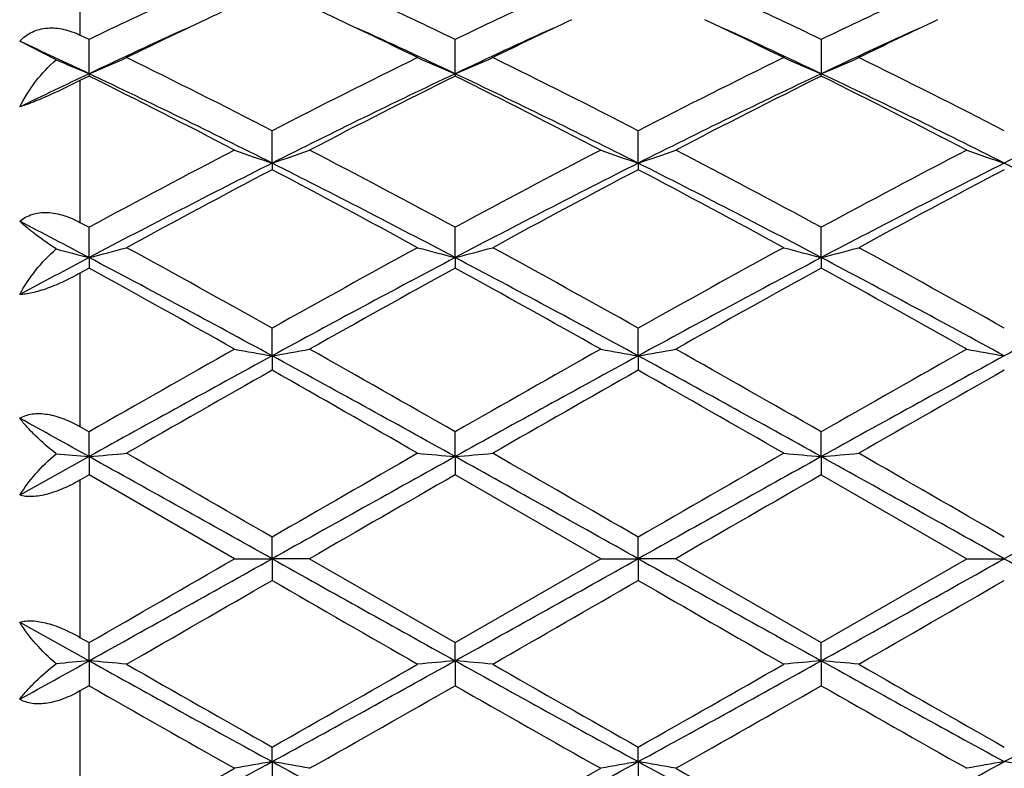
# Model space of a CAD drawing. Units: inches. Extents: x 5.6 to 16.3, y 6.8 to 11.7.
# Drawn here: x 7.5 to 7.8, y 10.2 to 10.4 of the extents above; entities that cross this region are included whole.
import ezdxf

# ---------------------------------------------------------------- set-up
doc = ezdxf.new("R2010")
doc.units = ezdxf.units.IN
doc.header["$LTSCALE"] = 1.21
doc.header["$MEASUREMENT"] = 0
doc.layers.get('0').update_dxf_attribs({"linetype": 'CONTINUOUS'})

msp = doc.modelspace()

# ---------------------------------------------------------------- linework, layer by layer
at = {"color": 9, "linetype": 'CONTINUOUS'}
for p, q in [((7.5206823427, 10.4468261374), (7.5206823427, 10.4141679685)), ((7.5206823427, 10.4020785938), (7.5206823427, 10.3644438935)), ((7.5206823427, 10.3509672984), (7.5206823427, 10.3102432279)), ((7.5206823427, 10.296055185), (7.5206823427, 10.2542838191)), ((7.5206823427, 10.2400957763), (7.5206823427, 10.1993717058))]:
    msp.add_line(p, q, dxfattribs=at)
at = {"color": 7, "linetype": 'CONTINUOUS'}
for p, q in [((7.5230949646, 10.4130080717), (7.5206823427, 10.4141679685)), ((7.514378069, 10.4076350691), (7.5046822222, 10.4125152746)), ((7.5230950503, 10.4039211901), (7.5230949646, 10.4130080717)), ((7.6202629284, 10.4039209552), (7.620262801, 10.413008339)), ((7.7174305524, 10.4130083778), (7.7174306256, 10.4039209287)), ((7.5230950503, 10.4039211901), (7.5230949646, 10.4032766861)), ((7.6202629284, 10.4039209552), (7.620262801, 10.403276411)), ((7.7174305524, 10.4032763713), (7.7174306256, 10.4039209287)), ((7.5230949644, 10.4032766861), (7.5206823427, 10.4020785938)), ((7.5716787665, 10.380169036), (7.5716788538, 10.3887895952)), ((7.6688466174, 10.3801691065), (7.6688467448, 10.3887894874)), ((7.5716787665, 10.380169036), (7.5716788538, 10.378433951)), ((7.6688466174, 10.3801691065), (7.6688467448, 10.3784340611)), ((7.5206823427, 10.3644438935), (7.5230949646, 10.3631414685)), ((7.5230950503, 10.3550969889), (7.5230949646, 10.3631414685)), ((7.6202629284, 10.3550968431), (7.620262801, 10.3631417684)), ((7.7174306256, 10.3550968266), (7.7174305524, 10.3631418117)), ((7.5230950503, 10.3550969889), (7.5230949646, 10.3522934347)), ((7.6202629284, 10.3550968431), (7.620262801, 10.35229313)), ((7.7174306256, 10.3550968266), (7.7174305524, 10.352293086)), ((7.5230949644, 10.3522934347), (7.5206823427, 10.3509672984)), ((7.5716787665, 10.3290193984), (7.5716788538, 10.3363878961)), ((7.6688466174, 10.3290194345), (7.6688467448, 10.3363877788)), ((7.5716787665, 10.3290193984), (7.5716788538, 10.3251821743)), ((7.6688466174, 10.3290194345), (7.6688467448, 10.3251822929)), ((7.5206823427, 10.3102432279), (7.5230949646, 10.3088635836)), ((7.5230950503, 10.3022648897), (7.5230949646, 10.3088635836)), ((7.6202629284, 10.3022648402), (7.620262801, 10.308863901)), ((7.7174306256, 10.3022648347), (7.7174305524, 10.3088639469)), ((7.5230950503, 10.3022648897), (7.5046822222, 10.2920178117)), ((7.5230950503, 10.3022648897), (7.5230949646, 10.2974428673)), ((7.6202629284, 10.3022648402), (7.620262801, 10.2974425482)), ((7.7174306256, 10.3022648347), (7.7174305524, 10.2974425021)), ((7.5230949644, 10.2974428674), (7.5206823427, 10.296055185)), ((7.5617237323, 10.2751695021), (7.5230949644, 10.2974428674)), ((7.658891605, 10.2751695021), (7.6202628008, 10.2974425483)), ((7.7174305521, 10.2974425022), (7.7560601096, 10.2751695021)), ((7.5716787665, 10.2751695021), (7.5716788538, 10.2809164512)), ((7.6688466174, 10.2751695021), (7.6688467448, 10.2809163302)), ((7.5617237323, 10.2751695021), (7.5716787665, 10.2751695021)), ((7.5816333281, 10.2751695022), (7.5716787665, 10.2751695021)), ((7.5716787665, 10.2751695021), (7.5716788538, 10.2694225534)), ((7.5816333283, 10.275169502), (7.620262801, 10.2528964558)), ((7.620262801, 10.2528964558), (7.658891605, 10.2751695021)), ((7.658891605, 10.2751695021), (7.6688466174, 10.2751695021)), ((7.6788009316, 10.2751695022), (7.6688466174, 10.2751695021)), ((7.6688466174, 10.2751695021), (7.6688467448, 10.2694226744)), ((7.6788009318, 10.2751695021), (7.7174305524, 10.2528965019)), ((7.7174305524, 10.2528965019), (7.7560601096, 10.2751695021)), ((7.7560601096, 10.2751695021), (7.7660143982, 10.2751695021)), ((7.5046822222, 10.2583211926), (7.5230950503, 10.2480741146)), ((7.5206823427, 10.2542838191), (7.5230949646, 10.2528961368)), ((7.5230950503, 10.2480741146), (7.5230949646, 10.2528961368)), ((7.6202629284, 10.2480741641), (7.620262801, 10.2528964558)), ((7.7174306256, 10.2480741696), (7.7174305524, 10.2528965019)), ((7.5230950503, 10.2480741146), (7.5230949646, 10.2414754204)), ((7.6202629284, 10.2480741641), (7.620262801, 10.2414751029)), ((7.7174306256, 10.2480741696), (7.7174305524, 10.2414750572)), ((7.5230949644, 10.2414754206), (7.5206823427, 10.2400957763)), ((7.5716787665, 10.2213196059), (7.5716788538, 10.2251568302)), ((7.6688466174, 10.2213195698), (7.6688467448, 10.2251567117)), ((7.5716787665, 10.2213196059), (7.5716788538, 10.2139511085)), ((7.6688466174, 10.2213195698), (7.6688467448, 10.2139512256))]:
    msp.add_line(p, q, dxfattribs=at)
for centre, radius, start, end in [((8.2985811477, 8.803290892), 1.7867759286, 114.9222827709, 115.7225845327), ((8.2942807702, 8.8547591711), 1.7298984044, 114.9258225456, 115.33690965), ((6.8448076969, 8.8455723948), 1.7400289097, 64.6654145407, 65.0741944388), ((6.8550917124, 8.8249765774), 1.7627625112, 64.2735524585, 65.0847273112), ((8.3948668172, 8.8051430584), 1.7847246685, 114.9216118171, 115.7228734973), ((6.9535531024, 8.8277117226), 1.7597369811, 64.272841615, 65.085469825), ((8.4917685566, 8.8056655339), 1.784138549, 114.9208978983, 115.7224591075), ((8.3434071094, 8.7510284608), 1.8446740873, 115.3372262559, 116.0589606111), ((6.7909967621, 8.732473927), 1.8652759704, 63.944325092, 64.6580300146), ((8.4409768774, 8.7502246714), 1.8455724615, 115.3377776502, 116.0591908805), ((6.8871960878, 8.7304978026), 1.867476559, 63.9442682912, 64.6571719827), ((8.5375391235, 8.7515289344), 1.8441348972, 115.338102067, 116.0600989985), ((8.3134364426, 8.7346014167), 1.8469618356, 114.4419391114, 115.3352694116), ((6.8323227842, 8.739864042), 1.8411776344, 64.6621863272, 65.558303602), ((8.4112252054, 8.7332794168), 1.8484221578, 114.4424651885, 115.3351319529), ((6.9284405442, 8.7376228058), 1.8436525657, 64.6625033813, 65.557471087), ((8.5081655515, 8.7338209503), 1.8478353987, 114.4429610712, 115.3359460592), ((6.7204372866, 8.708248529), 1.8760504416, 64.6691590827, 65.2897389798), ((7.7213886434, 10.8814302611), 0.5170447388, 246.3985230412, 247.4485178371), ((7.3253010774, 10.8802776155), 0.5157886192, 292.5493313718, 293.7519719859), ((6.5844846645, 8.4700372709), 2.1578143686, 62.7742713543, 63.9219443819), ((8.5619176112, 8.4639519349), 2.1646183994, 116.0796221528, 117.2236968385), ((7.8180779128, 10.8802946294), 0.5158126069, 246.2466651819, 247.4492478555), ((7.4225139305, 10.8801741735), 0.5156760554, 292.5491137253, 293.7520858302), ((6.7116086241, 8.5297600186), 2.0910034399, 62.7554803132, 63.939812196), ((8.6602155134, 8.4617261783), 2.1671144485, 116.0805936804, 117.2233446397), ((7.9162068755, 10.8825451433), 0.518259719, 246.2496025428, 247.446519241), ((7.518687574, 10.8824868546), 0.5181931552, 292.5525627234, 293.7496733278), ((6.8077713084, 8.5277824173), 2.0932214197, 62.755798512, 63.9388848836), ((8.3942818167, 8.5630102967), 2.0366441269, 115.325234998, 115.8996809336), ((6.5952658235, 8.4445341522), 2.1679632466, 63.2317656134, 64.6610245988), ((8.5457160389, 8.4493567564), 2.1625874935, 115.3367639343, 116.7695838301), ((6.6917543687, 8.4431205955), 2.169531331, 63.2325622405, 64.6607839509), ((8.6436704751, 8.4477458791), 2.1643800691, 115.3373388315, 116.7689671971), ((6.7890726663, 8.4434036554), 2.1692110269, 63.2327474735, 64.6611790067), ((8.7420329315, 8.445242051), 2.1671538492, 115.3375561705, 116.7673498615), ((6.5449194453, 8.4311792225), 2.2013622492, 62.4903657001, 63.6182346306), ((8.5951986683, 8.437488416), 2.1942703541, 116.3791897473, 117.5107172207), ((6.6075414865, 8.3631896023), 2.2776212694, 62.5095951516, 63.5996974396), ((8.6937468931, 8.4347609974), 2.1973270977, 116.3798397379, 117.5097960493), ((6.7052224521, 8.3641548206), 2.2765284837, 62.5098230053, 63.6004650243), ((8.8640144318, 7.8829253411), 2.8194923402, 117.5090273513, 118.3977049462), ((7.7587872189, 10.9327550747), 0.5834045793, 250.2582092392, 251.2936373379), ((7.3845246853, 10.9328591276), 0.5835177696, 288.7073295144, 289.7425129372), ((6.2735936236, 7.8720090096), 2.8318298493, 61.6050061556, 62.4898217024), ((8.9593273918, 7.8863821886), 2.8155695683, 117.5080400884, 118.3979536434), ((7.855969909, 10.9328076106), 0.5834590324, 250.2585823152, 251.2939094753), ((7.4816612363, 10.9329460628), 0.5836100842, 288.7075048398, 289.742499304), ((6.4222005053, 7.968931251), 2.7221067364, 61.5873129517, 62.507796863), ((9.0565365058, 7.8862512248), 2.8157044827, 117.507542152, 118.3974261901), ((7.9544035028, 10.9364343713), 0.5872999537, 250.2619281695, 251.2904098464), ((8.840224264, 7.8624190253), 2.8192681312, 116.7408356481, 117.8519401949), ((6.3061927176, 7.8683386136), 2.8126050222, 62.146817386, 63.2605636739), ((8.9375322152, 7.8621705499), 2.8195531343, 116.7411055503, 117.8520993065), ((6.4043498884, 7.8702724259), 2.8104329425, 62.146233128, 63.2608382455), ((9.0331418405, 7.8652109227), 2.8161370376, 116.740626003, 117.8529713658), ((6.5009840707, 7.8692751328), 2.811563883, 62.1461082141, 63.2602733643), ((8.9179954983, 7.8189547649), 2.8919720281, 117.7449065878, 118.6131462776), ((6.2311205089, 7.8296773557), 2.8798015311, 61.3852568161, 62.2571727519), ((9.0151049044, 7.81911513), 2.8918029711, 117.7453591874, 118.6136408624), ((6.273500323, 7.7274424464), 2.9957884069, 61.4018220132, 62.2399755081), ((9.1094367487, 7.8244402911), 2.8857701752, 117.7447457181, 118.6148496372), ((6.0579287888, 7.5783112761), 3.1396259441, 62.1817062175, 62.5609741747), ((7.7020477008, 11.0493307793), 0.7169271977, 254.8249195486, 255.5455274415), ((7.3447994932, 11.0468739717), 0.7143841401, 284.4526239924, 285.2786539819), ((5.725991469, 7.042750137), 3.775527991, 60.7346195222, 61.404433273), ((9.5266440728, 6.8450071644), 4.0014532886, 118.6142278402, 119.2462278695), ((7.798573724, 11.0468846825), 0.7143984565, 254.7204027266, 255.5464098471), ((7.4420080428, 11.0467234863), 0.7142284074, 284.4524745604, 285.278732205), ((5.7253294275, 6.8658232397), 3.977697548, 60.7511588914, 61.3869222196), ((9.6281254673, 6.8372497545), 4.0103291667, 118.6152541981, 119.2458524197), ((7.8957069765, 11.0467586069), 0.7142677898, 254.7203942441, 255.5465615216), ((7.5391841778, 11.0466740656), 0.7141784607, 284.4528082473, 285.2791094979), ((5.9179322305, 7.03852619), 3.7803831023, 60.7342477775, 61.4032002905), ((9.1921934196, 7.1911799715), 3.5771860811, 117.8135189102, 118.1474744979), ((5.6751328508, 6.8539652351), 3.958899828, 61.3760493204, 62.1740776186), ((9.4637855288, 6.8621845305), 3.9495584564, 117.8246237103, 118.6245442083), ((5.7707737604, 6.8510979916), 3.9621481716, 61.3765304715, 62.1739029092), ((9.562937679, 6.8584914902), 3.9537507714, 117.82507629, 118.6241462648), ((5.8677810414, 6.8507745863), 3.9625090471, 61.3767343719, 62.1740343095), ((9.6625564478, 6.8538609168), 3.9589896837, 117.8251644326, 118.6231772239), ((5.4197833774, 6.5267343607), 4.3656410595, 60.6176121154, 61.1977839117), ((9.5907301088, 6.765367202), 4.0925272173, 118.7820647604, 119.4009610953), ((5.6330192732, 6.7352787358), 4.1269758862, 60.6012050651, 61.2149271946), ((9.6932287853, 6.755764859), 4.1035099544, 118.782749213, 119.3999906073), ((5.6131492295, 6.5248507218), 4.3677585712, 60.6186418641, 61.1985392133), ((10.8226652031, 4.5434201224), 6.6428534579, 119.3994037488, 119.7825580823), ((7.7432400394, 11.317053822), 1.0028186738, 259.5716316609, 260.1494363787), ((7.4000741266, 11.3172481837), 1.0030175893, 279.8511049454, 280.428768498), ((4.5558411966, 4.957333623), 6.1668108522, 60.2034562207, 60.6161922444), ((10.9087785171, 4.5627982208), 6.6205442689, 119.3983796488, 119.7828240154), ((7.8404220455, 11.3171508092), 1.0029166173, 259.5718404888, 260.1495871882), ((7.4972132803, 11.3174034855), 1.0031754754, 279.8512026017, 280.4287609698), ((4.3980996962, 4.508398753), 6.6830647011, 60.2195429433, 60.6003966921), ((11.0061382683, 4.5623365041), 6.6210404085, 119.3978601928, 119.7822812226), ((7.9376348636, 11.3173964219), 1.0031661939, 259.571890459, 260.1494515052), ((10.696069049, 4.5979262625), 6.5274223987, 118.5976638619, 119.0845060202), ((4.4540837691, 4.6102236333), 6.5133726725, 60.9151444953, 61.4030404519), ((10.7930141645, 4.5983522363), 6.5269418106, 118.597736857, 119.0846150156), ((4.5553062839, 4.6176136472), 6.5049434645, 60.914714549, 61.4032417244), ((10.8847802378, 4.608178526), 6.5157288507, 118.5973908917, 119.0851081112), ((11.036792098, 4.2019207595), 7.0357188792, 119.5052351979, 119.8673428009), ((3.8134402993, 3.6876641486), 7.6276472503, 60.146955619, 60.4809650516), ((11.1336491754, 4.2025882474), 7.0349849842, 119.505709015, 119.8678509), ((4.2534668637, 4.2891803637), 6.9352821877, 60.1299558609, 60.4973086144), ((11.2129201933, 4.234058426), 6.9987823168, 119.5050833752, 119.8691015874), ((3.4209811171, 2.917547525), 8.4475670626, 60.9484008601, 61.0911617534), ((7.6913142873, 12.2274338467), 1.9325043919, 264.7467565299, 265.0062385807), ((7.3556172589, 12.2192380652), 1.9242751794, 274.9930107636, 275.2906044493), ((-1.1061601207, -5.2276311912), 17.7663084823, 60.7616677493, 60.941068182), ((-0.0203054697, -2.8587081628), 15.1752417103, 59.9809747726, 60.1492768658), ((16.2366198591, -5.2046746951), 17.7399769027, 119.0585299797, 119.2381978777), ((17.2717497156, -6.5197947718), 19.3998781522, 119.8687968503, 120.0004494301), ((7.7877467131, 12.2191751862), 1.92421311, 264.7090487774, 265.0066486311), ((7.452823462, 12.2188201215), 1.9238555354, 274.9929569051, 275.2906326722), ((-1.0222895456, -5.2514937311), 17.7936257958, 60.7618363522, 60.9409612097), ((0.0980065242, -2.8217278462), 15.1326437235, 59.9802439028, 60.1490181484), ((16.3580668844, -5.2481634523), 17.7897840027, 119.05885377, 119.2380181998), ((17.4756339007, -6.7048940947), 19.6135369099, 119.8698452494, 120.0000630814), ((7.8848820835, 12.2188262324), 1.9238626723, 264.7090457726, 265.0067031811), ((7.5499996091, 12.2186772305), 1.9237124567, 274.9930765749, 275.2907689451), ((-0.9412963982, -5.2805258251), 17.8268594659, 60.762050178, 60.9408413281), ((-1.7933252232, -6.2746867779), 19.1172423761, 59.9975134569, 60.1311112778), ((16.4692829421, -5.273469304), 17.818727566, 119.0588167946, 119.2376906757), ((18.3848064979, -8.4167828204), 21.5892943876, 119.9077919221, 120.0261309287), ((18.6379095278, -8.687342701), 21.9015736939, 119.9084892514, 120.0251412186), ((-3.617160075, 29.6181092217), 22.3409212024, 299.9105907562, 300.0249472659), ((-4.5852111325, 32.0161251826), 24.90901696, 299.0846535403, 299.2126105285), ((19.6810192776, 31.9311041599), 24.8116028002, 240.787405966, 240.9158661766), ((-4.5044903779, 32.0456434408), 24.9428079637, 299.0847094541, 299.212492984), ((19.8153844242, 31.9977378401), 24.8879158607, 240.7875310143, 240.9155970159), ((-4.4378855573, 32.1004868156), 25.0055923736, 299.0848228219, 299.212285672), ((19.9259435074, 32.0219120324), 24.9155511, 240.787784117, 240.9157084126), ((-1.8533777268, 26.5923723096), 18.8486174637, 299.8671230558, 300.0026250164), ((15.3980293448, 23.8161858839), 15.6450170579, 239.9837518249, 240.147001523), ((-1.7581192975, 26.5953625785), 18.8521617467, 299.8676312559, 300.0031064468), ((15.490554896, 23.8079430804), 15.6355573354, 239.9833715996, 240.1467193147), ((-1.7933979828, 26.8251522274), 19.1173882607, 299.8688890904, 300.0024858928), ((3.1972378029, 18.0367639627), 8.9093619566, 298.9125380785, 299.047899308), ((7.6913142873, 8.3229051576), 1.9325043919, 94.9937614193, 95.2532434701), ((7.3556276531, 8.3312164697), 1.9241591826, 84.7093865343, 85.0069981608), ((11.0706128892, 16.632549754), 7.3038628141, 240.9413710986, 241.3764590193), ((11.3877486041, 16.9640527276), 7.7443596414, 240.1492242636, 240.4781974353), ((4.0835111743, 16.6130458995), 7.2815848662, 298.6226963588, 299.059118694), ((4.1429170633, 16.2847135008), 6.9623727608, 299.5030768371, 299.8690019232), ((7.7877569778, 8.3310497522), 1.9243276364, 94.9933602247, 95.2909423667), ((7.4528337248, 8.3316329545), 1.9237410033, 84.7093584177, 85.0070519068), ((11.1686694729, 16.6341395398), 7.3056840876, 240.9413342679, 241.3763138595), ((11.4903470097, 16.9734440066), 7.7552076497, 240.1489650087, 240.4774748405), ((4.1818625389, 16.6108664647), 7.2791048547, 298.6227368006, 299.0593069259), ((4.2534919303, 16.2611147635), 6.9352316553, 299.5026896637, 299.8700450946), ((7.8848923066, 8.3313991669), 1.923976736, 94.9933056423, 95.290945404), ((7.5500098269, 8.3317753339), 1.9235984382, 84.7092222096, 85.0069322204), ((11.2611728184, 16.6256499864), 7.2959976718, 240.9409714258, 241.3765295713), ((11.5714748512, 16.945222928), 7.7227471839, 240.1479605792, 240.4778539953), ((4.2751672586, 16.6178610965), 7.2870953619, 298.6230528744, 299.0591465421), ((10.5536612632, 15.5332127582), 6.0980993877, 240.2003281643, 240.6177105024), ((4.2863364469, 16.0676089487), 6.7125926824, 299.4005872253, 299.7797647271), ((10.6448405507, 15.5227485076), 6.0860429951, 240.2002944865, 240.6185024794), ((4.3980919899, 16.0419537712), 6.6830802629, 299.3996039681, 299.7804568281), ((10.7462577001, 15.5303453499), 6.0947471533, 240.2011211036, 240.6187377781), ((5.5410765534, 13.9461266407), 4.2423499142, 297.8525826632, 298.5972903977), ((7.7432451365, 9.233256681), 1.002847627, 99.8505719622, 100.4283599981), ((7.4000791986, 9.2331191758), 1.0029887845, 79.571223248, 80.1489033964), ((9.5967414506, 13.9358609544), 4.2306850869, 241.4020333136, 242.1487987679), ((5.637438505, 13.9476521449), 4.2440750912, 297.8525815456, 298.5969850737), ((7.8404271494, 9.2331596553), 1.0029456094, 99.8504211623, 100.4281511607), ((7.4972183939, 9.2329641063), 1.0031464346, 79.5712306947, 80.1488058018), ((9.6942912709, 13.9365684582), 4.2314891406, 241.4020780306, 242.1486994146), ((5.7351892022, 13.9465922584), 4.2428655987, 297.8523077361, 298.5969235825), ((7.9391530148, 9.2244534854), 1.0117898635, 99.8530098445, 100.4256481913), ((7.5928228379, 9.224187612), 1.0120608751, 79.5741441287, 80.1466127628), ((5.5400332388, 13.8074899214), 4.1183276142, 298.7847959722, 299.3998085172), ((5.6330146096, 13.8150685881), 4.1269854237, 298.7850739342, 299.398794644), ((9.8050289577, 13.995510676), 4.3334519365, 240.6163859126, 241.2008749036)]:
    msp.add_arc(centre, radius, start, end, dxfattribs=at)
for points, knots in [([(7.5046822222, 10.4125152746), (7.505614429, 10.4135244153), (7.5073234184, 10.414801211), (7.5099418468, 10.4157570448), (7.512049143, 10.4160968849), (7.5142234519, 10.4160825014), (7.5164171931, 10.4157329688), (7.5185876722, 10.4150908572), (7.5199916168, 10.4144994287), (7.5206823427, 10.4141679686)], [0, 0, 0, 0, 0.2387423039, 0.3594753247, 0.4821249379, 0.6075467878, 0.7358125348, 0.8668602952, 1, 1, 1, 1]), ([(7.5046822222, 10.395094318), (7.5058779108, 10.3974561216), (7.5087204334, 10.401977373), (7.5123607707, 10.405899227), (7.514378069, 10.4076350691)], [0, 0, 0, 0, 0.4986719263, 1, 1, 1, 1]), ([(7.5206823427, 10.4020785938), (7.5192573465, 10.4013697802), (7.5163925544, 10.3999683006), (7.5121705466, 10.3980152789), (7.5087722691, 10.3965711717), (7.5063074647, 10.3956388891), (7.5051982614, 10.3952579399), (7.5046822222, 10.395094318)], [0, 0, 0, 0, 0.2732763223, 0.5475688893, 0.7986824382, 0.9070463674, 1, 1, 1, 1]), ([(7.5046822222, 10.3647347133), (7.5051554695, 10.3651422136), (7.50620647, 10.365870013), (7.5079948841, 10.3666412897), (7.50997066, 10.3670635325), (7.5128209542, 10.3671522121), (7.516523206, 10.3664144388), (7.519312657, 10.3651825222), (7.5206823427, 10.3644438937)], [0, 0, 0, 0, 0.1102663421, 0.2239049571, 0.3417646165, 0.4647840961, 0.7252409121, 1, 1, 1, 1]), ([(7.514378069, 10.3574025199), (7.5125126955, 10.3586197234), (7.5098900982, 10.3604525469), (7.5067039466, 10.3629626758), (7.5053172334, 10.3641552915), (7.5046822222, 10.3647347133)], [0, 0, 0, 0, 0.5492277175, 0.7880311594, 1, 1, 1, 1]), ([(7.5046822222, 10.3453147527), (7.5058996956, 10.3475487214), (7.5087996617, 10.3518806083), (7.5123876408, 10.3556670112), (7.514378069, 10.3574025199)], [0, 0, 0, 0, 0.4906833516, 1, 1, 1, 1]), ([(7.5206823427, 10.3509672984), (7.5192749727, 10.3501930216), (7.5164452743, 10.3487381527), (7.5128391028, 10.3472029153), (7.51001238, 10.3462493778), (7.5080700963, 10.3457318095), (7.5063091938, 10.3454111765), (7.5051961291, 10.3453187523), (7.5046822222, 10.3453147527)], [0, 0, 0, 0, 0.2817195985, 0.5576707323, 0.6864109521, 0.8046690509, 0.9098660662, 1, 1, 1, 1]), ([(7.5046822222, 10.3124629783), (7.5056830891, 10.3130599343), (7.5081571087, 10.3138393462), (7.5122252046, 10.3136513812), (7.5165163031, 10.3123977054), (7.5193046137, 10.311030771), (7.5206823427, 10.310243228)], [0, 0, 0, 0, 0.2078530699, 0.448410296, 0.7169579061, 1, 1, 1, 1]), ([(7.514378069, 10.3030464638), (7.5124661142, 10.3045096383), (7.509799991, 10.3068001892), (7.5066626163, 10.3100502336), (7.5053021954, 10.3116633044), (7.5046822222, 10.3124629783)], [0, 0, 0, 0, 0.5331978786, 0.7759089739, 1, 1, 1, 1]), ([(7.5046822222, 10.2920178117), (7.5059300004, 10.2940174596), (7.5089038775, 10.2979527215), (7.5124233452, 10.3014051724), (7.514378069, 10.3030464638)], [0, 0, 0, 0, 0.4801007905, 1, 1, 1, 1]), ([(7.5206823427, 10.296055185), (7.5192914357, 10.2952549744), (7.5164878365, 10.2938119758), (7.5122435327, 10.2922496249), (7.5087713342, 10.2916023267), (7.5062844401, 10.2916620791), (7.5051824055, 10.2918668077), (7.5046822222, 10.2920178117)], [0, 0, 0, 0, 0.2852614571, 0.5591621878, 0.8020723266, 0.9071188266, 1, 1, 1, 1]), ([(7.5046822222, 10.2583211926), (7.5051824056, 10.2584721966), (7.5062844405, 10.258676925), (7.5087713348, 10.2587366773), (7.5122435334, 10.2580893795), (7.5164878369, 10.2565270282), (7.5192914358, 10.2550840298), (7.5206823427, 10.2542838193)], [0, 0, 0, 0, 0.0928811873, 0.197927714, 0.4408378542, 0.7147385674, 1, 1, 1, 1]), ([(7.514378069, 10.2472925405), (7.5124233565, 10.2489338224), (7.5089038861, 10.2523862702), (7.5059300082, 10.2563215322), (7.5046822222, 10.2583211926)], [0, 0, 0, 0, 0.519896204, 1, 1, 1, 1]), ([(7.5046822222, 10.237876026), (7.5053021976, 10.2386757027), (7.50666261, 10.2402887628), (7.509799985, 10.2435388068), (7.5124661034, 10.2458293578), (7.514378069, 10.2472925405)], [0, 0, 0, 0, 0.22409182, 0.4667991067, 1, 1, 1, 1]), ([(7.5206823427, 10.2400957763), (7.5193046135, 10.2393082333), (7.5165163027, 10.2379412986), (7.5122252039, 10.2366876234), (7.5081571081, 10.2364996576), (7.5056830889, 10.2372790701), (7.5046822222, 10.237876026)], [0, 0, 0, 0, 0.2830421177, 0.5515897444, 0.7921469678, 1, 1, 1, 1])]:
    msp.add_open_spline(points, degree=3, knots=knots, dxfattribs=at)

doc.saveas('drawing.dxf')
